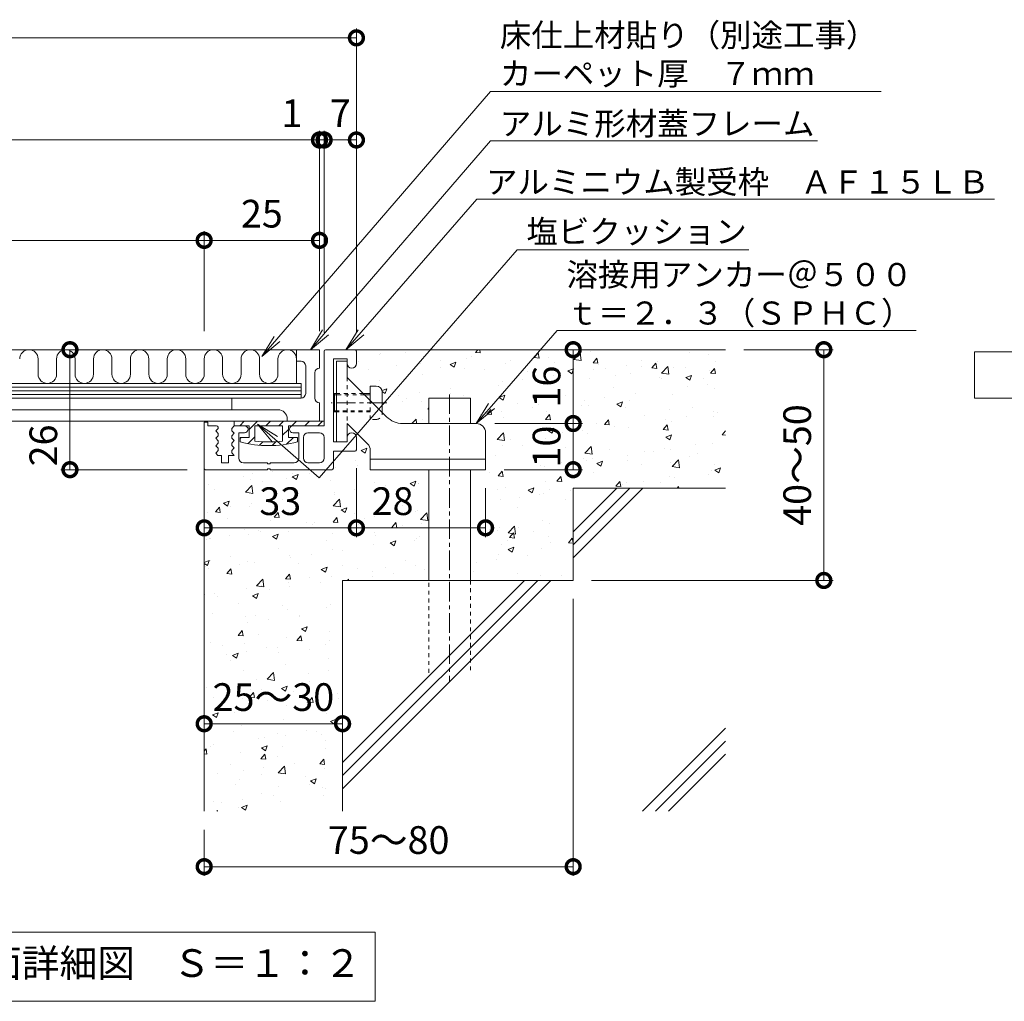
# Model space of a CAD drawing. Units: millimetres. Extents: x -1529 to 311, y -176 to 1079.
# Drawn here: x -1058 to -845, y -86 to 127 of the extents above; entities that cross this region are included whole.
import ezdxf
from ezdxf import colors
from ezdxf.entities.mleader import LeaderData, LeaderLine
from ezdxf.math import Vec2, Vec3

# ---------------------------------------------------------------- set-up
doc = ezdxf.new("R2010")
doc.units = ezdxf.units.MM
doc.linetypes.add('中心線（短）', pattern=[6.773333, 4.233333, -0.846667, 0.846667, -0.846667])
doc.linetypes.add('点線（標準）', pattern=[1.693333, 0.846667, -0.846667])
for name, color, linetype in [('(K)アンカー', 3, 'Continuous'), ('(K)クッション', 4, 'Continuous'), ('(K)プレート', 4, 'Continuous'), ('(K)モルタル', 7, 'Continuous'), ('(K)仕上材', 2, 'Continuous'), ('(K)受枠', 2, 'Continuous'), ('(K)蓋フレーム', 3, 'Continuous'), ('(K)躯体', 6, 'Continuous')]:
    doc.layers.add(name, color=color, linetype=linetype)
for name, color, linetype, lineweight in [('(K)寸法', 7, 'Continuous', 9), ('(K)引出線', 7, 'Continuous', 9), ('(K)文字', 2, 'Continuous', 9), ('(K)製品仕様', 7, 'Continuous', 9)]:
    doc.layers.add(name, color=color, linetype=linetype, lineweight=lineweight)
doc.styles.add('(K)MSゴシック', font='MS Gothic.ttf')
doc.styles.add('文字_異尺度_H2.5', font='MS Gothic.ttf', dxfattribs={"height": 2.5})
doc.styles.add('文字_異尺度_H3.0', font='MS Gothic.ttf', dxfattribs={"height": 3})
doc.dimstyles.new('KAD-1', dxfattribs={"dimtxt": 3, "dimasz": 3, "dimexe": 1, "dimexo": 2, "dimgap": 1, "dimtad": 1, "dimdec": 1, "dimdsep": 46, "dimtxsty": '(K)MSゴシック', "dimblk": 'DOTSMALL', "dimcen": 0, "dimclrd": 7, "dimclre": 256, "dimclrt": 2, "dimadec": 1, "dimazin": 0, "dimtfac": 1, "dimtdec": 1, "dimtmove": 0, "dimatfit": 3, "dimldrblk": 'DOTSMALL', "dimfxl": 1, "dimtfill": 1, "dimlwd": 9, "dimlwe": -1, "dimarcsym": 0})

# ---------------------------------------------------------------- blocks, each defined once
blk = doc.blocks.new('_DotSmall')
at = {"color": 0, "linetype": 'ByBlock', "const_width": 0.5}
blk.add_lwpolyline([(-0.0625, 0, 1), (0.0625, 0, 1)], format="xyb", close=True, dxfattribs=at)
blk = doc.blocks.new('*D14')
at = {"layer": '(K)寸法', "transparency": 16777216}
for p, q in [((-938.37, 1.64), (-938.37, -58.38)), ((-1018.37, -48.36), (-1018.37, -58.38))]:
    blk.add_line(p, q, dxfattribs=at)
at = {"layer": '(K)寸法', "color": 7, "lineweight": 9, "transparency": 16777216}
blk.add_line((-1018.37, -56.38), (-938.37, -56.38), dxfattribs=at)
at = {"layer": 'Defpoints', "color": 0, "transparency": 16777216}
for p in [(-938.37, 5.64), (-1018.37, -44.36), (-938.37, -56.38)]:
    blk.add_point(p, dxfattribs=at)
at = {"layer": '(K)寸法', "color": 7, "lineweight": 9, "transparency": 16777216, "xscale": 6, "yscale": 6, "zscale": 6, "rotation": 180}
blk.add_blockref('_DotSmall', (-1018.37, -56.38), dxfattribs=at)
at = {"layer": '(K)寸法', "color": 7, "lineweight": 9, "transparency": 16777216, "xscale": 6, "yscale": 6, "zscale": 6}
blk.add_blockref('_DotSmall', (-938.37, -56.38), dxfattribs=at)
at = {"layer": '(K)寸法', "color": 2, "lineweight": 9, "transparency": 16777216, "insert": (-978.37, -51.38), "char_height": 6, "attachment_point": 5, "style": '(K)MSゴシック', "bg_fill": 3, "box_fill_scale": 1.1, "bg_fill_color": 256, "bg_fill_true_color": 13158600, "bg_fill_transparency": 0}
blk.add_mtext('75～80', dxfattribs=at)
blk = doc.blocks.new('*D15')
at = {"layer": '(K)寸法', "transparency": 16777216}
for p, q in [((-1018.37, -21.41), (-1018.37, -23.41)), ((-988.37, -21.41), (-988.37, -23.41))]:
    blk.add_line(p, q, dxfattribs=at)
at = {"layer": '(K)寸法', "color": 7, "lineweight": 9, "transparency": 16777216}
blk.add_line((-1018.37, -25.41), (-988.37, -25.41), dxfattribs=at)
at = {"layer": 'Defpoints', "color": 0, "transparency": 16777216}
for p in [(-1018.37, -25.41), (-988.37, -25.41), (-988.37, -25.41)]:
    blk.add_point(p, dxfattribs=at)
at = {"layer": '(K)寸法', "color": 7, "lineweight": 9, "transparency": 16777216, "xscale": 6, "yscale": 6, "zscale": 6, "rotation": 180}
blk.add_blockref('_DotSmall', (-1018.37, -25.41), dxfattribs=at)
at = {"layer": '(K)寸法', "color": 7, "lineweight": 9, "transparency": 16777216, "xscale": 6, "yscale": 6, "zscale": 6}
blk.add_blockref('_DotSmall', (-988.37, -25.41), dxfattribs=at)
at = {"layer": '(K)寸法', "color": 2, "lineweight": 9, "transparency": 16777216, "insert": (-1003.37, -20.41), "char_height": 6, "attachment_point": 5, "style": '(K)MSゴシック', "bg_fill": 3, "box_fill_scale": 1.1, "bg_fill_color": 256, "bg_fill_true_color": 13158600, "bg_fill_transparency": 0}
blk.add_mtext('25～30', dxfattribs=at)
blk = doc.blocks.new('*D16')
at = {"layer": '(K)寸法', "transparency": 16777216}
for p, q in [((-901.37, 55.64), (-882.03, 55.64)), ((-934.37, 5.64), (-882.03, 5.64))]:
    blk.add_line(p, q, dxfattribs=at)
at = {"layer": '(K)寸法', "color": 7, "lineweight": 9, "transparency": 16777216}
blk.add_line((-884.03, 5.64), (-884.03, 55.64), dxfattribs=at)
at = {"layer": 'Defpoints', "color": 0, "transparency": 16777216}
for p in [(-905.37, 55.64), (-884.03, 55.64), (-938.37, 5.64)]:
    blk.add_point(p, dxfattribs=at)
at = {"layer": '(K)寸法', "color": 7, "lineweight": 9, "transparency": 16777216, "xscale": 6, "yscale": 6, "zscale": 6}
for p, rotation in [((-884.03, 55.64), 90), ((-884.03, 5.64), 270)]:
    blk.add_blockref('_DotSmall', p, dxfattribs=dict(at, rotation=rotation))
at = {"layer": '(K)寸法', "color": 2, "lineweight": 9, "transparency": 16777216, "insert": (-889.03, 30.64), "char_height": 6, "attachment_point": 5, "rotation": 90, "style": '(K)MSゴシック', "bg_fill": 3, "box_fill_scale": 1.1, "bg_fill_color": 256, "bg_fill_true_color": 13158600, "bg_fill_transparency": 0}
blk.add_mtext('40～50', dxfattribs=at)
blk = doc.blocks.new('*D17')
at = {"layer": '(K)寸法', "transparency": 16777216}
for p, q in [((-955.37, 39.64), (-936.37, 39.64)), ((-953.37, 29.64), (-936.37, 29.64))]:
    blk.add_line(p, q, dxfattribs=at)
at = {"layer": '(K)寸法', "color": 7, "lineweight": 9, "transparency": 16777216}
blk.add_line((-938.37, 29.64), (-938.37, 39.64), dxfattribs=at)
at = {"layer": 'Defpoints', "color": 0, "transparency": 16777216}
for p in [(-959.37, 39.64), (-938.37, 39.64), (-957.37, 29.64)]:
    blk.add_point(p, dxfattribs=at)
at = {"layer": '(K)寸法', "color": 2, "lineweight": 9, "transparency": 16777216, "insert": (-943.37, 34.64), "char_height": 6, "attachment_point": 5, "rotation": 90, "style": '(K)MSゴシック', "bg_fill": 3, "box_fill_scale": 1.1, "bg_fill_color": 256, "bg_fill_true_color": 13158600, "bg_fill_transparency": 0}
blk.add_mtext('10', dxfattribs=at)
at = {"layer": '(K)寸法', "color": 7, "lineweight": 9, "transparency": 16777216, "xscale": 6, "yscale": 6, "zscale": 6}
for p, rotation in [((-938.37, 39.64), 90), ((-938.37, 29.64), 270)]:
    blk.add_blockref('_DotSmall', p, dxfattribs=dict(at, rotation=rotation))
blk = doc.blocks.new('*D18')
at = {"layer": '(K)寸法', "color": 7, "lineweight": 9, "transparency": 16777216}
blk.add_line((-938.37, 39.64), (-938.37, 55.64), dxfattribs=at)
at = {"layer": '(K)寸法', "transparency": 16777216}
for p, q in [((-936.76, 55.64), (-936.37, 55.64)), ((-955.37, 39.64), (-936.37, 39.64))]:
    blk.add_line(p, q, dxfattribs=at)
at = {"layer": 'Defpoints', "color": 0, "transparency": 16777216}
for p in [(-940.76, 55.64), (-938.37, 55.64), (-959.37, 39.64)]:
    blk.add_point(p, dxfattribs=at)
at = {"layer": '(K)寸法', "color": 7, "lineweight": 9, "transparency": 16777216, "xscale": 6, "yscale": 6, "zscale": 6}
for p, rotation in [((-938.37, 55.64), 90), ((-938.37, 39.64), 270)]:
    blk.add_blockref('_DotSmall', p, dxfattribs=dict(at, rotation=rotation))
at = {"layer": '(K)寸法', "color": 2, "lineweight": 9, "transparency": 16777216, "insert": (-943.37, 47.64), "char_height": 6, "attachment_point": 5, "rotation": 90, "style": '(K)MSゴシック', "bg_fill": 3, "box_fill_scale": 1.1, "bg_fill_color": 256, "bg_fill_true_color": 13158600, "bg_fill_transparency": 0}
blk.add_mtext('16', dxfattribs=at)
blk = doc.blocks.new('*D19')
at = {"layer": '(K)寸法', "transparency": 16777216}
for p, q in [((-985.37, 29.94), (-985.37, 15.04)), ((-1018.37, 21.04), (-1018.37, 19.04))]:
    blk.add_line(p, q, dxfattribs=at)
at = {"layer": '(K)寸法', "color": 7, "lineweight": 9, "transparency": 16777216}
blk.add_line((-1018.37, 17.04), (-985.37, 17.04), dxfattribs=at)
at = {"layer": 'Defpoints', "color": 0, "transparency": 16777216}
for p in [(-985.37, 33.94), (-1018.37, 17.04), (-985.37, 17.04)]:
    blk.add_point(p, dxfattribs=at)
at = {"layer": '(K)寸法', "color": 7, "lineweight": 9, "transparency": 16777216, "xscale": 6, "yscale": 6, "zscale": 6, "rotation": 180}
blk.add_blockref('_DotSmall', (-1018.37, 17.04), dxfattribs=at)
at = {"layer": '(K)寸法', "color": 7, "lineweight": 9, "transparency": 16777216, "xscale": 6, "yscale": 6, "zscale": 6}
blk.add_blockref('_DotSmall', (-985.37, 17.04), dxfattribs=at)
at = {"layer": '(K)寸法', "color": 2, "lineweight": 9, "transparency": 16777216, "insert": (-1001.87, 22.04), "char_height": 6, "attachment_point": 5, "style": '(K)MSゴシック', "bg_fill": 3, "box_fill_scale": 1.1, "bg_fill_color": 256, "bg_fill_true_color": 13158600, "bg_fill_transparency": 0}
blk.add_mtext('33', dxfattribs=at)
blk = doc.blocks.new('*D20')
at = {"layer": '(K)寸法', "transparency": 16777216}
for p, q in [((-985.37, 29.94), (-985.37, 15.04)), ((-957.37, 25.64), (-957.37, 15.04))]:
    blk.add_line(p, q, dxfattribs=at)
at = {"layer": '(K)寸法', "color": 7, "lineweight": 9, "transparency": 16777216}
blk.add_line((-985.37, 17.04), (-957.37, 17.04), dxfattribs=at)
at = {"layer": 'Defpoints', "color": 0, "transparency": 16777216}
for p in [(-985.37, 33.94), (-957.37, 29.64), (-957.37, 17.04)]:
    blk.add_point(p, dxfattribs=at)
at = {"layer": '(K)寸法', "color": 7, "lineweight": 9, "transparency": 16777216, "xscale": 6, "yscale": 6, "zscale": 6, "rotation": 180}
blk.add_blockref('_DotSmall', (-985.37, 17.04), dxfattribs=at)
at = {"layer": '(K)寸法', "color": 7, "lineweight": 9, "transparency": 16777216, "xscale": 6, "yscale": 6, "zscale": 6}
blk.add_blockref('_DotSmall', (-957.37, 17.04), dxfattribs=at)
at = {"layer": '(K)寸法', "color": 2, "lineweight": 9, "transparency": 16777216, "insert": (-977.52, 22.04), "char_height": 6, "attachment_point": 5, "style": '(K)MSゴシック', "bg_fill": 3, "box_fill_scale": 1.1, "bg_fill_color": 256, "bg_fill_true_color": 13158600, "bg_fill_transparency": 0}
blk.add_mtext('28', dxfattribs=at)
blk = doc.blocks.new('_Open')
at = {"color": 0, "linetype": 'ByBlock', "lineweight": -2}
for p, q in [((-1, 0.167), (0, 0)), ((-1, -0.167), (0, 0)), ((0, 0), (-1, 0))]:
    blk.add_line(p, q, dxfattribs=at)
blk = doc.blocks.new('*D21')
at = {"layer": '(K)寸法', "transparency": 16777216}
for p, q in [((-1051.47, 55.64), (-1049.47, 55.64)), ((-1022.07, 29.64), (-1049.47, 29.64))]:
    blk.add_line(p, q, dxfattribs=at)
at = {"layer": '(K)寸法', "color": 7, "lineweight": 9, "transparency": 16777216}
blk.add_line((-1047.47, 29.64), (-1047.47, 55.64), dxfattribs=at)
at = {"layer": 'Defpoints', "color": 0, "transparency": 16777216}
for p in [(-1047.47, 55.64), (-1047.47, 55.64), (-1018.07, 29.64)]:
    blk.add_point(p, dxfattribs=at)
at = {"layer": '(K)寸法', "color": 7, "lineweight": 9, "transparency": 16777216, "xscale": 6, "yscale": 6, "zscale": 6, "rotation": 90}
blk.add_blockref('_DotSmall', (-1047.47, 55.64), dxfattribs=at)
at = {"layer": '(K)寸法', "color": 2, "lineweight": 9, "transparency": 16777216, "insert": (-1052.47, 34.89), "char_height": 6, "attachment_point": 5, "rotation": 90, "style": '(K)MSゴシック', "bg_fill": 3, "box_fill_scale": 1.1, "bg_fill_color": 256, "bg_fill_true_color": 13158600, "bg_fill_transparency": 0}
blk.add_mtext('26', dxfattribs=at)
at = {"layer": '(K)寸法', "color": 7, "lineweight": 9, "transparency": 16777216, "xscale": 6, "yscale": 6, "zscale": 6, "rotation": 270}
blk.add_blockref('_DotSmall', (-1047.47, 29.64), dxfattribs=at)
blk = doc.blocks.new('*D24')
at = {"layer": '(K)寸法', "transparency": 16777216}
for p, q in [((-985.37, 105.08), (-985.37, 103.08)), ((-992.37, 59.34), (-992.37, 103.08))]:
    blk.add_line(p, q, dxfattribs=at)
at = {"layer": '(K)寸法', "color": 7, "lineweight": 9, "transparency": 16777216}
blk.add_line((-985.37, 101.08), (-992.37, 101.08), dxfattribs=at)
at = {"layer": 'Defpoints', "color": 0, "transparency": 16777216}
for p in [(-992.37, 101.08), (-985.37, 101.08), (-992.37, 55.34)]:
    blk.add_point(p, dxfattribs=at)
at = {"layer": '(K)寸法', "color": 7, "lineweight": 9, "transparency": 16777216, "xscale": 6, "yscale": 6, "zscale": 6, "rotation": 180}
blk.add_blockref('_DotSmall', (-992.37, 101.08), dxfattribs=at)
at = {"layer": '(K)寸法', "color": 7, "lineweight": 9, "transparency": 16777216, "xscale": 6, "yscale": 6, "zscale": 6}
blk.add_blockref('_DotSmall', (-985.37, 101.08), dxfattribs=at)
at = {"layer": '(K)寸法', "color": 2, "lineweight": 9, "transparency": 16777216, "insert": (-988.87, 106.08), "char_height": 6, "attachment_point": 5, "style": '(K)MSゴシック', "bg_fill": 3, "box_fill_scale": 1.1, "bg_fill_color": 256, "bg_fill_true_color": 13158600, "bg_fill_transparency": 0}
blk.add_mtext('7', dxfattribs=at)
blk = doc.blocks.new('*D25')
at = {"layer": '(K)寸法', "transparency": 16777216}
for p, q in [((-993.37, 59.64), (-993.37, 103.08)), ((-992.37, 59.34), (-992.37, 103.08))]:
    blk.add_line(p, q, dxfattribs=at)
at = {"layer": '(K)寸法', "color": 7, "lineweight": 9, "transparency": 16777216}
for p, q in [((-993.37, 101.08), (-999.37, 101.08)), ((-992.37, 101.08), (-993.37, 101.08)), ((-992.37, 101.08), (-986.37, 101.08))]:
    blk.add_line(p, q, dxfattribs=at)
at = {"layer": 'Defpoints', "color": 0, "transparency": 16777216}
for p in [(-993.37, 101.08), (-993.37, 55.64), (-992.37, 55.34)]:
    blk.add_point(p, dxfattribs=at)
at = {"layer": '(K)寸法', "color": 7, "lineweight": 9, "transparency": 16777216, "xscale": 6, "yscale": 6, "zscale": 6}
blk.add_blockref('_DotSmall', (-993.37, 101.08), dxfattribs=at)
at = {"layer": '(K)寸法', "color": 7, "lineweight": 9, "transparency": 16777216, "xscale": 6, "yscale": 6, "zscale": 6, "rotation": 180}
blk.add_blockref('_DotSmall', (-992.37, 101.08), dxfattribs=at)
at = {"layer": '(K)寸法', "color": 2, "lineweight": 9, "transparency": 16777216, "insert": (-999.37, 106.08), "char_height": 6, "attachment_point": 5, "style": '(K)MSゴシック', "bg_fill": 3, "box_fill_scale": 1.1, "bg_fill_color": 256, "bg_fill_true_color": 13158600, "bg_fill_transparency": 0}
blk.add_mtext('1', dxfattribs=at)
blk = doc.blocks.new('*D26')
at = {"layer": '(K)寸法', "transparency": 16777216}
for p, q in [((-1018.37, 59.64), (-1018.37, 81.33)), ((-993.37, 77.36), (-993.37, 77.33))]:
    blk.add_line(p, q, dxfattribs=at)
at = {"layer": '(K)寸法', "color": 7, "lineweight": 9, "transparency": 16777216}
blk.add_line((-993.37, 79.33), (-1018.37, 79.33), dxfattribs=at)
at = {"layer": 'Defpoints', "color": 0, "transparency": 16777216}
for p in [(-993.37, 81.36), (-1018.37, 79.33), (-1018.37, 55.64)]:
    blk.add_point(p, dxfattribs=at)
at = {"layer": '(K)寸法', "color": 7, "lineweight": 9, "transparency": 16777216, "xscale": 6, "yscale": 6, "zscale": 6, "rotation": 180}
blk.add_blockref('_DotSmall', (-1018.37, 79.33), dxfattribs=at)
at = {"layer": '(K)寸法', "color": 7, "lineweight": 9, "transparency": 16777216, "xscale": 6, "yscale": 6, "zscale": 6}
blk.add_blockref('_DotSmall', (-993.37, 79.33), dxfattribs=at)
at = {"layer": '(K)寸法', "color": 2, "lineweight": 9, "transparency": 16777216, "insert": (-1005.87, 84.33), "char_height": 6, "attachment_point": 5, "style": '(K)MSゴシック', "bg_fill": 3, "box_fill_scale": 1.1, "bg_fill_color": 256, "bg_fill_true_color": 13158600, "bg_fill_transparency": 0}
blk.add_mtext('25', dxfattribs=at)

msp = doc.modelspace()

# ---------------------------------------------------------------- hatches: boundary and pattern name
at = {"layer": '(K)モルタル', "lineweight": 9}
h = msp.add_hatch(dxfattribs=at)
h.set_pattern_fill('AR-CONC', color=256, scale=0.07)
h.set_pattern_definition([(50, (-990.444, 18.251), (12.7529, -1.1157), [1.3335, -14.6685]), (355, (-990.444, 18.251), (-2.467, 13.374), [1.0668, -11.7348]), (100.451, (-989.381, 18.158), (10.2859, 12.2582), [1.1333, -12.4663]), (46.184, (-990.444, 21.807), (18.9755, -2.943), [2.0002, -22.0027]), (96.636, (-988.863, 21.562), (16.6183, 17.3198), [1.7, -18.6995]), (351.184, (-990.444, 21.807), (16.6183, 17.32), [1.6002, -17.6022]), (21, (-988.666, 20.918), (10.613, -7.1586), [1.3335, -14.6685]), (326, (-988.666, 20.918), (4.3261, 12.8932), [1.0668, -11.7348]), (71.451, (-987.782, 20.321), (14.9391, 5.7346), [1.1333, -12.4663]), (37.5, (-990.444, 18.251), (0.2162, 5.91885), [0, -11.59256, 0, -11.9126, 0, -11.77925]), (7.5, (-990.444, 18.251), (4.67738, 7.01264), [0, -6.79196, 0, -11.32586, 0, -4.48945]), (327.5, (-994.409, 18.251), (9.49134, -0.40101), [0, -4.445, 0, -13.8684, 0, -18.4023]), (317.5, (-996.187, 18.251), (10.36904, 1.77985), [0, -5.7785, 0, -9.21004, 0, -13.0683])])
h.paths.add_polyline_path([(-969.67, 5.64), (-969.67, 29.64), (-982.37, 29.64), (-982.37, 33.81, 0.198915), (-982.96, 35.23), (-987.37, 39.64), (-987.37, 36.64, -1), (-985.37, 36.64), (-985.37, 33.94, -0.414214), (-985.67, 33.64), (-985.67, 33.64), (-990.37, 33.64), (-990.37, 29.94, -0.414214), (-990.67, 29.64), (-990.67, 29.64), (-1004.07, 29.64), (-1004.07, 29.84), (-1004.67, 29.84), (-1004.67, 29.64), (-1018.07, 29.64, -0.414214), (-1018.37, 29.94), (-1018.37, -44.36), (-988.37, -44.36), (-988.37, 5.64)])
h.paths.add_polyline_path([(-985.67, 55.64, -0.414214), (-985.37, 55.34), (-985.37, 55.34), (-985.37, 52.64, -1), (-987.37, 52.64), (-987.37, 49.64), (-983.87, 46.14), (-983.87, 46.14), (-982.37, 46.14), (-982.37, 47.74), (-981.08, 47.74, -0.415481), (-979.77, 46.44), (-979.77, 46.44), (-979.77, 42.04), (-978.83, 41.11, 0.19982), (-975.28, 39.64), (-969.67, 39.64), (-969.67, 45.14), (-960.67, 45.14), (-960.67, 39.64), (-959.37, 39.64, -0.414214), (-957.37, 37.64), (-957.37, 37.64), (-957.37, 29.64), (-960.67, 29.64), (-960.67, 5.64), (-938.37, 5.64), (-938.37, 25.64), (-905.37, 25.64), (-905.37, 55.64)])

# ---------------------------------------------------------------- linework, layer by layer
at = {"layer": '(K)アンカー', "color": 3, "linetype": 'Continuous', "lineweight": 9}
for p, q in [((-989.67, 53.14), (-989.67, 35.64)), ((-987.37, 53.14), (-989.67, 53.14)), ((-987.37, 53.14), (-987.37, 49.64)), ((-987.37, 49.64), (-978.83, 41.11)), ((-982.37, 44.64), (-982.37, 47.74)), ((-981.07, 47.74), (-982.37, 47.74)), ((-990.12, 46.14), (-990.37, 45.89)), ((-989.67, 45.89), (-990.37, 45.89)), ((-990.37, 45.89), (-990.37, 42.39)), ((-989.67, 46.14), (-990.12, 46.14)), ((-990.12, 46.14), (-990.12, 42.14)), ((-982.37, 46.14), (-983.87, 46.14)), ((-982.37, 45.89), (-983.62, 45.89)), ((-979.77, 46.44), (-979.77, 42.04)), ((-989.67, 42.39), (-990.37, 42.39)), ((-990.12, 42.14), (-990.37, 42.39)), ((-989.67, 42.14), (-990.12, 42.14)), ((-982.96, 35.23), (-987.37, 39.64)), ((-987.37, 39.64), (-987.37, 35.64)), ((-975.3, 39.64), (-959.37, 39.64)), ((-957.37, 37.64), (-957.37, 29.64)), ((-989.67, 35.64), (-987.37, 35.64)), ((-982.37, 29.64), (-982.37, 33.81)), ((-957.37, 31.94), (-982.37, 31.94)), ((-957.37, 29.64), (-982.37, 29.64))]:
    msp.add_line(p, q, dxfattribs=at)
at = {"layer": '(K)アンカー', "color": 3, "linetype": '点線（標準）', "lineweight": 9}
for p, q in [((-987.37, 49.64), (-987.37, 39.64)), ((-983.87, 46.14), (-989.67, 46.14)), ((-983.62, 45.89), (-989.67, 45.89)), ((-982.37, 40.54), (-982.37, 44.64)), ((-982.37, 42.39), (-989.67, 42.39)), ((-982.37, 42.14), (-989.67, 42.14)), ((-979.77, 41.84), (-979.77, 42.04)), ((-981.07, 40.54), (-982.37, 40.54))]:
    msp.add_line(p, q, dxfattribs=at)
at = {"layer": '(K)アンカー', "color": 3, "linetype": '中心線（短）', "lineweight": 9}
msp.add_line((-978.77, 44.14), (-990.85, 44.14), dxfattribs=at)
at = {"layer": '(K)アンカー', "color": 3, "linetype": 'Continuous', "lineweight": 9}
for centre, radius, start, end in [((-981.07, 46.44), 1.3, 0, 90), ((-975.3, 44.64), 5, 225, 270), ((-959.37, 37.64), 2, 0, 90), ((-984.37, 33.81), 2, 0, 45)]:
    msp.add_arc(centre, radius, start, end, dxfattribs=at)
at = {"layer": '(K)アンカー', "color": 3, "linetype": '点線（標準）', "lineweight": 9}
msp.add_arc((-981.07, 41.84), 1.3, 270, 0, dxfattribs=at)
at = {"layer": '(K)クッション', "color": 4, "linetype": 'Continuous', "lineweight": 9}
for p, q in [((-992.37, 40.14), (-1011.87, 40.14)), ((-1011.87, 40.14), (-1011.87, 39.14)), ((-1008.62, 39.14), (-1011.87, 39.14)), ((-1010.67, 39.14), (-1009.67, 40.14)), ((-1008.62, 38.37), (-1006.84, 40.14)), ((-1008.62, 39.14), (-1008.62, 36.64)), ((-1001.37, 39.14), (-1007.37, 39.14)), ((-1007.37, 39.14), (-1007.37, 35.83)), ((-1005.02, 39.14), (-1004.02, 40.14)), ((-1002.19, 39.14), (-1001.19, 40.14)), ((-1001.37, 39.14), (-1001.37, 35.83)), ((-992.37, 39.14), (-1000.12, 39.14)), ((-1000.12, 39.14), (-1000.12, 36.64)), ((-999.36, 39.14), (-998.36, 40.14)), ((-999.36, 39.14), (-999.36, 39.14)), ((-996.53, 39.14), (-995.53, 40.14)), ((-996.53, 39.14), (-996.53, 39.14)), ((-993.7, 39.14), (-992.7, 40.14)), ((-993.7, 39.14), (-993.7, 39.14)), ((-992.37, 40.14), (-992.37, 39.14)), ((-1008.62, 36.64), (-1010.57, 36.64)), ((-1010.57, 36.64), (-1010.57, 35.64)), ((-1010.57, 36.42), (-1010.34, 36.64)), ((-1008.89, 35.26), (-1007.37, 36.79)), ((-1001.37, 37.13), (-1000.12, 38.38)), ((-1000.53, 35.15), (-999.03, 36.64)), ((-998.17, 36.64), (-1000.12, 36.64)), ((-998.17, 36.64), (-998.17, 35.64)), ((-1006.4, 34.93), (-1005.65, 35.68)), ((-1003.65, 34.85), (-1002.81, 35.69))]:
    msp.add_line(p, q, dxfattribs=at)
for radius, start, end in [(24.42, 255.2952, 284.7048), (23.62, 262.7046, 277.2954)]:
    msp.add_arc((-1004.37, 59.27), radius, start, end, dxfattribs=at)
at = {"layer": '(K)プレート', "color": 4, "linetype": 'Continuous', "lineweight": 9}
msp.add_line((-997.37, 48.34), (-997.37, 45.14), dxfattribs=at)
at = {"layer": '(K)仕上材', "color": 2, "linetype": 'Continuous', "lineweight": 9}
for p, q in [((-1014.37, 53.64), (-1014.37, 50.34)), ((-1010.37, 53.64), (-1010.37, 50.34)), ((-1006.37, 53.64), (-1006.37, 50.34)), ((-1002.37, 53.64), (-1002.37, 50.34))]:
    msp.add_line(p, q, dxfattribs=at)
for centre in [(-1012.37, 50.34), (-1004.37, 50.34)]:
    msp.add_arc(centre, 2, 180, 0, dxfattribs=at)
at = {"layer": '(K)受枠', "color": 2, "linetype": 'Continuous', "lineweight": 9}
for p, q in [((-992.07, 55.64), (-985.67, 55.64)), ((-992.37, 55.34), (-992.37, 39.14)), ((-987.37, 53.64), (-990.37, 53.64)), ((-990.37, 53.64), (-990.37, 35.64)), ((-987.37, 53.64), (-987.37, 52.64)), ((-985.37, 55.34), (-985.37, 52.64)), ((-1018.37, 39.94), (-1017.57, 39.94)), ((-1018.37, 39.94), (-1018.37, 29.94)), ((-1017.57, 39.94), (-1017.57, 39.14)), ((-1015.67, 39.14), (-1017.57, 39.14)), ((-1015.37, 38.59), (-1015.87, 38.04)), ((-1015.37, 38.84), (-1015.37, 38.59)), ((-1011.87, 39.14), (-1012.37, 38.59)), ((-1012.37, 38.59), (-1012.37, 38.09)), ((-1009.62, 39.14), (-1011.87, 39.14)), ((-992.37, 39.14), (-999.12, 39.14)), ((-1015.87, 38.04), (-1015.37, 37.49)), ((-1015.37, 36.99), (-1015.87, 36.44)), ((-1015.87, 36.44), (-1015.37, 35.89)), ((-1015.37, 37.49), (-1015.37, 36.99)), ((-1012.37, 38.09), (-1011.87, 37.54)), ((-1011.87, 37.54), (-1012.37, 36.99)), ((-1012.37, 36.99), (-1012.37, 36.49)), ((-1012.37, 36.49), (-1011.87, 35.94)), ((-1009.62, 37.64), (-1010.87, 37.64)), ((-1010.87, 32.14), (-1010.87, 37.64)), ((-997.87, 37.64), (-999.12, 37.64)), ((-997.87, 32.14), (-997.87, 37.64)), ((-996.87, 36.64), (-996.87, 32.14)), ((-995.87, 37.64), (-993.37, 37.64)), ((-992.37, 36.64), (-992.37, 32.14)), ((-987.37, 36.64), (-987.37, 35.64)), ((-985.37, 33.94), (-985.37, 36.64)), ((-1015.37, 35.39), (-1015.87, 34.84)), ((-1015.87, 34.84), (-1015.37, 34.29)), ((-1015.37, 35.89), (-1015.37, 35.39)), ((-1015.37, 34.29), (-1015.37, 33.79)), ((-1011.87, 35.94), (-1012.37, 35.39)), ((-1012.37, 35.39), (-1012.37, 34.89)), ((-1012.37, 34.89), (-1011.87, 34.34)), ((-1011.87, 34.34), (-1012.37, 33.79)), ((-987.37, 35.64), (-990.37, 35.64)), ((-1015.37, 33.79), (-1015.87, 33.24)), ((-1015.87, 33.24), (-1015.42, 32.74)), ((-1014.62, 32.74), (-1015.42, 32.74)), ((-1014.62, 32.74), (-1014.62, 31.14)), ((-1011.87, 32.74), (-1013.12, 32.74)), ((-1013.12, 32.74), (-1013.12, 31.14)), ((-1012.37, 33.79), (-1012.37, 33.29)), ((-1012.37, 33.29), (-1011.87, 32.74)), ((-985.67, 33.64), (-990.37, 33.64)), ((-990.37, 29.94), (-990.37, 33.64)), ((-1014.62, 31.14), (-1013.12, 31.14)), ((-1009.87, 31.14), (-1004.67, 31.14)), ((-1004.67, 31.14), (-1004.67, 30.94)), ((-1004.67, 30.94), (-1004.07, 30.94)), ((-1004.07, 31.14), (-1004.07, 30.94)), ((-998.87, 31.14), (-1004.07, 31.14)), ((-995.87, 31.14), (-993.37, 31.14)), ((-1018.07, 29.64), (-1004.67, 29.64)), ((-1004.07, 29.84), (-1004.67, 29.84)), ((-1004.67, 29.84), (-1004.67, 29.64)), ((-1004.07, 29.84), (-1004.07, 29.64)), ((-990.67, 29.64), (-1004.07, 29.64))]:
    msp.add_line(p, q, dxfattribs=at)
for centre, radius, start, end in [((-992.07, 55.34), 0.3, 90, 180), ((-985.67, 55.34), 0.3, 0, 90), ((-986.37, 52.64), 1, 180, 0), ((-1015.67, 38.84), 0.3, 0, 90), ((-1009.62, 38.39), 0.75, 270, 90), ((-999.12, 38.39), 0.75, 90, 270), ((-995.87, 36.64), 1, 90, 180), ((-993.37, 36.64), 1, 0, 90), ((-986.37, 36.64), 1, 0, 180), ((-1009.87, 32.14), 1, 180, 270), ((-998.87, 32.14), 1, 270, 0), ((-995.87, 32.14), 1, 180, 270), ((-993.37, 32.14), 1, 270, 0), ((-985.67, 33.94), 0.3, 270, 0), ((-1018.07, 29.94), 0.3, 180, 270), ((-990.67, 29.94), 0.3, 270, 0)]:
    msp.add_arc(centre, radius, start, end, dxfattribs=at)
at = {"layer": '(K)寸法', "lineweight": 9}
msp.add_line((-985.37, 59.34), (-985.37, 125.21), dxfattribs=at)
at = {"layer": '(K)寸法', "color": 7, "lineweight": 9}
msp.add_line((-1132.9, 123.21), (-985.37, 123.21), dxfattribs=at)
at = {"layer": '(K)文字', "color": 7, "linetype": 'Continuous', "lineweight": 9}
msp.add_lwpolyline([(-1077.27, -70.55), (-981.27, -70.55), (-981.27, -85.55), (-1077.27, -85.55)], close=True, dxfattribs=at)
at = {"layer": '(K)蓋フレーム', "color": 3, "linetype": 'Continuous', "lineweight": 9}
for p, q in [((-997.37, 53.14), (-998.37, 53.14)), ((-996.37, 46.14), (-996.37, 52.14)), ((-994.37, 50.64), (-994.37, 45.14)), ((-1012.37, 45.14), (-1012.37, 42.64)), ((-993.37, 44.14), (-993.37, 40.14)), ((-1000.37, 40.64), (-1000.37, 40.14))]:
    msp.add_line(p, q, dxfattribs=at)
for centre, radius, start, end in [((-997.37, 52.14), 1, 0, 90), ((-993.37, 50.64), 1, 90, 180), ((-997.37, 46.14), 1, 270, 0), ((-993.37, 45.14), 1, 180, 270), ((-1002.37, 40.64), 2, 0, 90)]:
    msp.add_arc(centre, radius, start, end, dxfattribs=at)
at = {"layer": '(K)製品仕様', "linetype": 'Continuous', "lineweight": 9}
msp.add_lwpolyline([(-851.39, 55.14), (-811.39, 55.14), (-811.39, 45.14), (-851.39, 45.14)], close=True, dxfattribs=at)
at = {"layer": '(K)躯体', "color": 6, "linetype": 'Continuous', "lineweight": 9}
for p, q in [((-985.67, 55.64), (-905.37, 55.64)), ((-969.67, 45.14), (-960.67, 45.14)), ((-969.67, 39.64), (-969.67, 45.14)), ((-960.67, 39.64), (-960.67, 45.14)), ((-1018.37, 29.94), (-1018.37, -44.36)), ((-969.67, 5.64), (-969.67, 29.64)), ((-960.67, 5.64), (-960.67, 29.64)), ((-938.37, 25.64), (-905.37, 25.64)), ((-938.37, 25.64), (-938.37, 5.64)), ((-938.37, 16.17), (-928.9, 25.64)), ((-938.37, 10.52), (-923.25, 25.64)), ((-938.37, 13.35), (-926.07, 25.64)), ((-988.37, 5.64), (-988.37, -44.36)), ((-988.37, 5.64), (-938.37, 5.64)), ((-988.37, -39.48), (-943.25, 5.64)), ((-988.37, -33.83), (-948.9, 5.64)), ((-988.37, -36.65), (-946.07, 5.64)), ((-923.36, -44.36), (-905.37, -26.36)), ((-920.54, -44.36), (-905.37, -29.19)), ((-917.71, -44.36), (-905.37, -32.02))]:
    msp.add_line(p, q, dxfattribs=at)
at = {"layer": '(K)躯体', "color": 6, "linetype": '中心線（短）', "lineweight": 9}
msp.add_line((-965.17, 45.96), (-965.17, -16.36), dxfattribs=at)
at = {"layer": '(K)躯体', "color": 6, "linetype": '点線（標準）', "lineweight": 9}
for p, q in [((-969.67, -14.36), (-969.67, 5.64)), ((-960.67, 5.64), (-960.67, -14.36))]:
    msp.add_line(p, q, dxfattribs=at)

# ---------------------------------------------------------------- block references
at = {"layer": '(K)寸法', "color": 7, "lineweight": 9, "xscale": 6, "yscale": 6, "zscale": 6}
msp.add_blockref('_DotSmall', (-985.37, 123.21), dxfattribs=at)

# ---------------------------------------------------------------- texts
at = {"layer": '(K)文字', "linetype": 'Continuous', "lineweight": 9, "insert": (-1029.27, -78.05), "char_height": 6, "width": 96.0293, "attachment_point": 5, "style": '文字_異尺度_H3.0'}
msp.add_mtext('断面詳細図\u3000Ｓ＝１：２', dxfattribs=at)

# ---------------------------------------------------------------- next in the draw order: dimensions: what is measured, and where the dimension line sits
at = {"layer": '(K)寸法', "lineweight": 9}
dim = msp.add_linear_dim(base=(-985.37, 17.04), p1=(-1018.37, 17.04), p2=(-985.37, 33.94), dimstyle='KAD-1', dxfattribs=at)
dim.commit()
dim.dimension.update_dxf_attribs({"geometry": '*D19', "text_midpoint": (-1001.87, 22.04)})
dim = msp.add_linear_dim(base=(-938.37, -56.38), p1=(-1018.37, -44.36), p2=(-938.37, 5.64), text='75～<>', dimstyle='KAD-1', dxfattribs=at)
dim.commit()
dim.dimension.update_dxf_attribs({"geometry": '*D14', "text_midpoint": (-978.37, -51.38)})

# ---------------------------------------------------------------- next in the draw order: dimensions: what is measured, and where the dimension line sits
dim = msp.add_linear_dim(base=(-1047.47, 55.64), p1=(-1018.07, 29.64), p2=(-1047.47, 55.64), angle=90, dimstyle='KAD-1', override={"dimtmove": 1}, dxfattribs=at)
dim.commit()
dim.dimension.update_dxf_attribs({"geometry": '*D21', "text_midpoint": (-1047.47, 34.89), "dimtype": 160})
dim = msp.add_linear_dim(base=(-884.03, 55.64), p1=(-938.37, 5.64), p2=(-905.37, 55.64), angle=90, text='40～<>', dimstyle='KAD-1', dxfattribs=at)
dim.commit()
dim.dimension.update_dxf_attribs({"geometry": '*D16', "text_midpoint": (-889.03, 30.64)})
dim = msp.add_linear_dim(base=(-988.37, -25.41), p1=(-1018.37, -25.41), p2=(-988.37, -25.41), text='25～<>', dimstyle='KAD-1', dxfattribs=at)
dim.commit()
dim.dimension.update_dxf_attribs({"geometry": '*D15', "text_midpoint": (-1003.37, -20.41)})

# ---------------------------------------------------------------- next in the draw order: linework, layer by layer
at = {"layer": '(K)プレート', "color": 4, "linetype": 'Continuous', "lineweight": 9}
for p, q in [((-1132.9, 48.34), (-997.37, 48.34)), ((-1132.9, 47.54), (-997.38, 47.54)), ((-1132.9, 46.74), (-997.38, 46.74)), ((-1132.9, 45.94), (-997.38, 45.94)), ((-997.37, 45.14), (-1132.9, 45.14))]:
    msp.add_line(p, q, dxfattribs=at)
at = {"layer": '(K)仕上材', "color": 2, "linetype": 'Continuous', "lineweight": 9}
for p, q in [((-1054.37, 53.64), (-1054.37, 50.34)), ((-1050.37, 53.64), (-1050.37, 50.34)), ((-1046.37, 53.64), (-1046.37, 50.34)), ((-1042.37, 53.64), (-1042.37, 50.34)), ((-1038.37, 53.64), (-1038.37, 50.34)), ((-1034.37, 53.64), (-1034.37, 50.34)), ((-1030.37, 53.64), (-1030.37, 50.34)), ((-1026.37, 53.64), (-1026.37, 50.34)), ((-1022.37, 53.64), (-1022.37, 50.34)), ((-1018.37, 53.64), (-1018.37, 50.34))]:
    msp.add_line(p, q, dxfattribs=at)
for centre, start, end in [((-1056.37, 53.64), 0, 180), ((-1048.37, 53.64), 0, 180), ((-1040.37, 53.64), 0, 180), ((-1032.37, 53.64), 0, 180), ((-1024.37, 53.64), 0, 180), ((-1052.37, 50.34), 180, 0), ((-1044.37, 50.34), 180, 0), ((-1036.37, 50.34), 180, 0), ((-1028.37, 50.34), 180, 0), ((-1020.37, 50.34), 180, 0)]:
    msp.add_arc(centre, 2, start, end, dxfattribs=at)
at = {"layer": '(K)蓋フレーム', "color": 3, "linetype": 'Continuous', "lineweight": 9}
for p, q in [((-1002.37, 42.64), (-1132.9, 42.64)), ((-1132.9, 40.14), (-993.37, 40.14))]:
    msp.add_line(p, q, dxfattribs=at)

# ---------------------------------------------------------------- next in the draw order: dimensions: what is measured, and where the dimension line sits
at = {"layer": '(K)寸法', "lineweight": 9}
dim = msp.add_linear_dim(base=(-938.37, 39.64), p1=(-957.37, 29.64), p2=(-959.37, 39.64), angle=90, dimstyle='KAD-1', override={"dimtmove": 1}, dxfattribs=at)
dim.commit()
dim.dimension.update_dxf_attribs({"geometry": '*D17', "text_midpoint": (-938.37, 34.64), "dimtype": 160})

# ---------------------------------------------------------------- next in the draw order: dimensions: what is measured, and where the dimension line sits
dim = msp.add_linear_dim(base=(-938.37, 55.64), p1=(-959.37, 39.64), p2=(-940.76, 55.64), angle=90, dimstyle='KAD-1', dxfattribs=at)
dim.commit()
dim.dimension.update_dxf_attribs({"geometry": '*D18', "text_midpoint": (-943.37, 47.64)})
dim = msp.add_linear_dim(base=(-957.37, 17.04), p1=(-985.37, 33.94), p2=(-957.37, 29.64), dimstyle='KAD-1', override={"dimtmove": 1}, dxfattribs=at)
dim.commit()
dim.dimension.update_dxf_attribs({"geometry": '*D20', "text_midpoint": (-977.52, 17.04), "dimtype": 160})

# ---------------------------------------------------------------- next in the draw order: leaders
at = {"layer": '(K)引出線', "lineweight": 9}
ml = msp.add_multileader_mtext('Standard', dxfattribs=at)
ml.set_content('床仕上材貼り（別途工事）\\Pカーペット厚\u3000７ｍｍ', color=2, style='文字_異尺度_H2.5')
ml.set_leader_properties(color=7, linetype='Continuous', lineweight=9)
ml.set_arrow_properties(name='OPEN')
ml.build(insert=Vec2(0, 0))
ml.multileader.update_dxf_attribs({"has_dogleg": 0, "text_left_attachment_type": 5, "text_right_attachment_type": 5, "arrow_head_size": 5, "scale": 2})
ctx = ml.context
ctx.base_point, ctx.scale, ctx.char_height, ctx.arrow_head_size, ctx.plane_origin = Vec3(-956.27, 111.59), 2, 5, 5, Vec3(-1005.87, 54.14)
ctx.left_attachment, ctx.right_attachment = 5, 5
notes = []
notes.append((ctx, [(0, (1, 1, 0), (-972.27, 111.59), (1, 0), 16, [(0, [(-1005.87, 54.14)], 0, [])])]))
ctx.mtext.insert, ctx.mtext.flow_direction = Vec3(-954.27, 126.3), 5
ml = msp.add_multileader_mtext('Standard', dxfattribs=at)
ml.set_content('アルミ形材蓋フレーム', color=2, style='文字_異尺度_H2.5')
ml.set_leader_properties(color=7, linetype='Continuous', lineweight=9)
ml.set_arrow_properties(name='OPEN')
ml.build(insert=Vec2(0, 0))
ml.multileader.update_dxf_attribs({"has_dogleg": 0, "text_left_attachment_type": 5, "text_right_attachment_type": 5, "arrow_head_size": 5, "scale": 2})
ctx = ml.context
ctx.base_point, ctx.scale, ctx.char_height, ctx.arrow_head_size, ctx.plane_origin = Vec3(-956.27, 100.89), 2, 5, 5, Vec3(-995.34, 55.64)
ctx.left_attachment, ctx.right_attachment = 5, 5
notes.append((ctx, [(0, (1, 1, 0), (-972.27, 100.89), (1, 0), 16, [(0, [(-995.34, 55.64)], 0, [])])]))
ctx.mtext.insert, ctx.mtext.flow_direction = Vec3(-954.27, 107.12), 5
ml = msp.add_multileader_mtext('Standard', dxfattribs=at)
ml.set_content('アルミニウム製受枠\u3000ＡＦ１５ＬＢ', color=2, style='文字_異尺度_H2.5')
ml.set_leader_properties(color=7, linetype='Continuous', lineweight=9)
ml.set_arrow_properties(name='OPEN')
ml.build(insert=Vec2(0, 0))
ml.multileader.update_dxf_attribs({"has_dogleg": 0, "text_left_attachment_type": 5, "text_right_attachment_type": 5, "arrow_head_size": 5, "scale": 2})
ctx = ml.context
ctx.base_point, ctx.scale, ctx.char_height, ctx.arrow_head_size, ctx.plane_origin = Vec3(-959.28, 88.22), 2, 5, 5, Vec3(-987.64, 55.64)
ctx.left_attachment, ctx.right_attachment = 5, 5
notes.append((ctx, [(0, (1, 1, 0), (-975.28, 88.22), (1, 0), 16, [(0, [(-987.64, 55.64)], 0, [])])]))
ctx.mtext.insert, ctx.mtext.flow_direction = Vec3(-957.28, 94.48), 5
ml = msp.add_multileader_mtext('Standard', dxfattribs=at)
ml.set_content('塩ビクッション', color=2, style='文字_異尺度_H2.5')
ml.set_leader_properties(color=7, linetype='Continuous', lineweight=9)
ml.set_arrow_properties(name='OPEN')
ml.build(insert=Vec2(0, 0))
ml.multileader.update_dxf_attribs({"has_dogleg": 0, "text_left_attachment_type": 5, "text_right_attachment_type": 5, "arrow_head_size": 5, "scale": 2})
ctx = ml.context
ctx.base_point, ctx.scale, ctx.char_height, ctx.arrow_head_size, ctx.plane_origin = Vec3(-950.5, 77.25), 2, 5, 5, Vec3(-1006.81, 39.5)
ctx.left_attachment, ctx.right_attachment = 5, 5
notes.append((ctx, [(0, (1, 1, 0), (-966.5, 77.25), (1, 0), 16, [(0, [(-1006.81, 39.5), (-993.47, 27.89)], 0, [])])]))
ctx.mtext.insert, ctx.mtext.flow_direction = Vec3(-948.5, 83.73), 5
ml = msp.add_multileader_mtext('Standard', dxfattribs=at)
ml.set_content('溶接用アンカー＠５００\\Pｔ＝２．３（ＳＰＨＣ）', color=2, style='文字_異尺度_H2.5')
ml.set_leader_properties(color=7, linetype='Continuous', lineweight=9)
ml.set_arrow_properties(name='OPEN')
ml.build(insert=Vec2(0, 0))
ml.multileader.update_dxf_attribs({"has_dogleg": 0, "text_left_attachment_type": 5, "text_right_attachment_type": 5, "arrow_head_size": 5, "scale": 2})
ctx = ml.context
ctx.base_point, ctx.scale, ctx.char_height, ctx.arrow_head_size, ctx.plane_origin = Vec3(-941.82, 59.8), 2, 5, 5, Vec3(-959.37, 39.64)
ctx.left_attachment, ctx.right_attachment = 5, 5
notes.append((ctx, [(0, (1, 1, 0), (-957.82, 59.8), (1, 0), 16, [(0, [(-959.37, 39.64)], 0, [])])]))
ctx.mtext.insert, ctx.mtext.flow_direction = Vec3(-939.82, 74.41), 5
for ctx, leaders in notes:
    for number, flags, end, landing, length, lines in leaders:
        leader = LeaderData()
        leader.index, (leader.has_last_leader_line, leader.has_dogleg_vector, leader.attachment_direction) = number, flags
        leader.last_leader_point, leader.dogleg_vector, leader.dogleg_length = Vec3(end), Vec3(landing), length
        for number, points, colour, breaks in lines:
            line = LeaderLine()
            line.index, line.vertices, line.color, line.breaks = number, Vec3.list(points), colors.encode_raw_color(colour), breaks
            leader.lines.append(line)
        ctx.leaders.append(leader)

# ---------------------------------------------------------------- next in the draw order: dimensions: what is measured, and where the dimension line sits
at = {"layer": '(K)寸法', "lineweight": 9}
dim = msp.add_linear_dim(base=(-992.37, 101.08), p1=(-985.37, 101.08), p2=(-992.37, 55.34), dimstyle='KAD-1', dxfattribs=at)
dim.commit()
dim.dimension.update_dxf_attribs({"geometry": '*D24', "text_midpoint": (-988.87, 106.08)})

# ---------------------------------------------------------------- next in the draw order: dimensions: what is measured, and where the dimension line sits
dim = msp.add_linear_dim(base=(-993.37, 101.08), p1=(-992.37, 55.34), p2=(-993.37, 55.64), dimstyle='KAD-1', override={"dimtmove": 1}, dxfattribs=at)
dim.commit()
dim.dimension.update_dxf_attribs({"geometry": '*D25', "text_midpoint": (-999.37, 101.08), "dimtype": 160})

# ---------------------------------------------------------------- next in the draw order: linework, layer by layer
at = {"layer": '(K)寸法', "color": 7, "lineweight": 9}
msp.add_line((-993.37, 101.08), (-1132.9, 101.08), dxfattribs=at)

# ---------------------------------------------------------------- next in the draw order: dimensions: what is measured, and where the dimension line sits
at = {"layer": '(K)寸法', "lineweight": 9}
dim = msp.add_linear_dim(base=(-1018.37, 79.33), p1=(-993.37, 81.36), p2=(-1018.37, 55.64), dimstyle='KAD-1', dxfattribs=at)
dim.commit()
dim.dimension.update_dxf_attribs({"geometry": '*D26', "text_midpoint": (-1005.87, 84.33)})

# ---------------------------------------------------------------- next in the draw order: linework, layer by layer
at = {"layer": '(K)仕上材', "color": 2, "linetype": 'Continuous', "lineweight": 9}
for centre in [(-1016.37, 53.64), (-1008.37, 53.64), (-1000.37, 53.64)]:
    msp.add_arc(centre, 2, 0, 180, dxfattribs=at)
at = {"layer": '(K)寸法', "color": 7, "lineweight": 9}
msp.add_line((-1018.37, 79.33), (-1132.9, 79.33), dxfattribs=at)
at = {"layer": '(K)蓋フレーム', "color": 3, "linetype": 'Continuous', "lineweight": 9}
for p, q in [((-1132.9, 55.64), (-993.37, 55.64)), ((-998.37, 55.64), (-998.37, 48.34)), ((-993.37, 55.64), (-993.37, 51.64))]:
    msp.add_line(p, q, dxfattribs=at)

doc.saveas('drawing.dxf')
